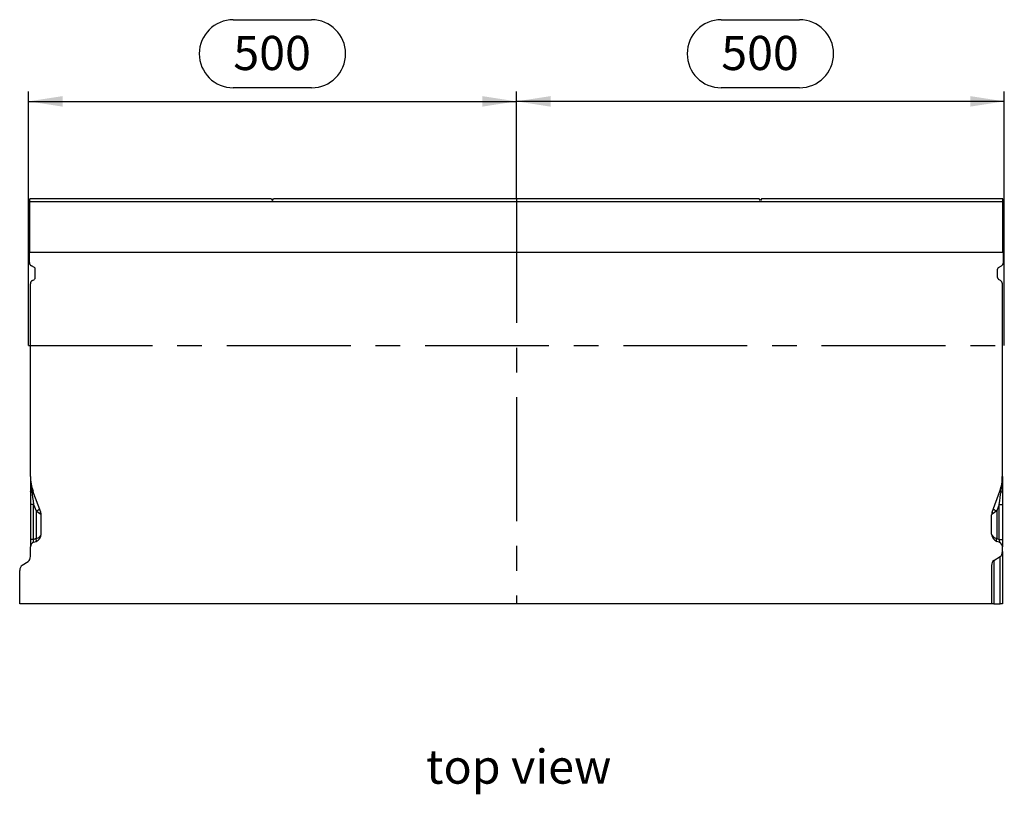
# Model space of a CAD drawing. Units: millimetres. Extents: x 70 to 4130, y 70 to 2900.
# Drawn here: x 936 to 1945, y 840 to 1634 of the extents above; entities that cross this region are included whole.
import ezdxf

# ---------------------------------------------------------------- set-up
doc = ezdxf.new("R2010")
doc.units = ezdxf.units.MM
doc.header["$LTSCALE"] = 10
doc.linetypes.add('CENTERX2', pattern=[20.32, 12.7, -2.54, 2.54, -2.54])
for name, color, linetype in [('HAURATON_CENTERLINE', 60, 'CENTERX2'), ('HAURATON_DIMENSIONING', 1, 'Continuous'), ('HAURATON_TEXT', 40, 'Continuous')]:
    doc.layers.add(name, color=color, linetype=linetype)
doc.layers.add('HAURATON_PRODUCT_CONTOUR', color=7, linetype='Continuous', lineweight=25)
doc.styles.add('SLDTEXTSTYLE2', font='ARIAL.TTF', dxfattribs={"width": 0.948})
doc.dimstyles.new('SLDDIMSTYLE0', dxfattribs={"dimtxt": 35, "dimasz": 35, "dimexe": 0, "dimexo": 0.0625, "dimgap": 8.75, "dimtad": 1, "dimdec": 0, "dimrnd": 1e-09, "dimzin": 12, "dimdsep": 46, "dimtxsty": 'SLDTEXTSTYLE2', "dimsah": 1, "dimcen": 0.09, "dimadec": 0, "dimazin": 3, "dimtfac": 1, "dimtdec": 0, "dimtofl": 0, "dimtmove": 0, "dimatfit": 3, "dimfxl": 1, "dimfrac": 2, "dimtolj": 1, "dimtzin": 12, "dimarcsym": 0})

# ---------------------------------------------------------------- blocks, each defined once
blk = doc.blocks.new('_D')
at = {"layer": 'HAURATON_DIMENSIONING'}
for p, q in [((1655.4, 1634), (1735.6, 1634)), ((1735.6, 1564.2), (1655.4, 1564.2)), ((1445.5, 1450.3), (1445.5, 1560.3)), ((1945.5, 1300.3), (1945.5, 1560.3)), ((1945.5, 1550.3), (1445.5, 1550.3))]:
    blk.add_line(p, q, dxfattribs=at)
for centre, start, end in [((1655.4, 1599.1), 90, 270), ((1735.6, 1599.1), 270, 90)]:
    blk.add_arc(centre, 34.9, start, end, dxfattribs=at)
for points in [[(1445.5, 1550.3), (1480.5, 1544.9), (1480.5, 1555.7)], [(1945.5, 1550.3), (1910.5, 1555.7), (1910.5, 1544.9)]]:
    blk.add_solid(points, dxfattribs=at)
at = {"layer": 'HAURATON_DIMENSIONING', "insert": (1655.4, 1617.4), "char_height": 35, "attachment_point": 1, "style": 'SLDTEXTSTYLE2'}
blk.add_mtext('500', dxfattribs=at)
blk = doc.blocks.new('_D_1')
at = {"layer": 'HAURATON_DIMENSIONING'}
for p, q in [((1155.4, 1634), (1235.6, 1634)), ((1235.6, 1564.2), (1155.4, 1564.2)), ((945.5, 1300.3), (945.5, 1560.3)), ((1445.5, 1450.3), (1445.5, 1560.3)), ((945.5, 1550.3), (1445.5, 1550.3))]:
    blk.add_line(p, q, dxfattribs=at)
for centre, start, end in [((1155.4, 1599.1), 90, 270), ((1235.6, 1599.1), 270, 90)]:
    blk.add_arc(centre, 34.9, start, end, dxfattribs=at)
for points in [[(945.5, 1550.3), (980.5, 1544.9), (980.5, 1555.7)], [(1445.5, 1550.3), (1410.5, 1555.7), (1410.5, 1544.9)]]:
    blk.add_solid(points, dxfattribs=at)
at = {"layer": 'HAURATON_DIMENSIONING', "insert": (1155.4, 1617.4), "char_height": 35, "attachment_point": 1, "style": 'SLDTEXTSTYLE2'}
blk.add_mtext('500', dxfattribs=at)

msp = doc.modelspace()

# ---------------------------------------------------------------- linework, layer by layer
at = {"layer": 'HAURATON_CENTERLINE'}
for p, q in [((1445.5, 1450.3), (1445.5, 1035.3)), ((945.5, 1300.3), (1945.5, 1300.3))]:
    msp.add_line(p, q, dxfattribs=at)
at = {"layer": 'HAURATON_PRODUCT_CONTOUR'}
for p, q in [((1194.2, 1450.3), (947, 1450.3)), ((947, 1447.8), (947, 1450.3)), ((947, 1447.8), (1944, 1447.8)), ((947, 1395.3), (947, 1447.8)), ((1194.2, 1450.3), (1195.5, 1448.8)), ((1195.5, 1448.8), (1196.7, 1450.3)), ((1694.2, 1450.3), (1196.7, 1450.3)), ((1695.5, 1448.8), (1694.2, 1450.3)), ((1696.7, 1450.3), (1695.5, 1448.8)), ((1944, 1450.3), (1696.7, 1450.3)), ((1944, 1447.8), (1944, 1450.3)), ((1944, 1395.3), (1944, 1447.8)), ((946.5, 1410.3), (947, 1410.3)), ((946.5, 1410.3), (946.5, 1395.3)), ((1944, 1410.3), (1944.5, 1410.3)), ((1944.5, 1395.3), (1944.5, 1410.3)), ((946.5, 1385.3), (946.5, 1395.3)), ((1944.5, 1395.3), (946.5, 1395.3)), ((1944.5, 1385.3), (1944.5, 1395.3)), ((951.5, 1380.1), (948.5, 1381.8)), ((952.5, 1369.7), (952.5, 1378.4)), ((1938.5, 1369.7), (1938.5, 1378.4)), ((1939.5, 1380.1), (1942.5, 1381.8)), ((947.5, 1166), (947.5, 1363.3)), ((949.5, 1366.8), (951.5, 1367.9)), ((1941.5, 1366.8), (1939.5, 1367.9)), ((1943.5, 1166), (1943.5, 1363.3)), ((947.5, 1166), (947.5, 1150.9)), ((1943.5, 1166), (1943.5, 1150.9)), ((947.5, 1150.9), (947.5, 1137.3)), ((958, 1129.4), (950.1, 1151)), ((1933, 1129.4), (1940.8, 1151)), ((1943.5, 1150.9), (1943.5, 1137.3)), ((950.8, 1137.3), (947.5, 1137.3)), ((947.5, 1137.3), (947.5, 1101.3)), ((950.8, 1137.3), (953.2, 1130.6)), ((950.8, 1101.3), (950.8, 1137.3)), ((953.2, 1130.6), (953.2, 1102.2)), ((953.2, 1130.6), (958, 1127.3)), ((1937.7, 1130.6), (1933, 1127.3)), ((1940.2, 1137.3), (1937.7, 1130.6)), ((1937.7, 1130.6), (1937.7, 1102.2)), ((1940.2, 1101.3), (1940.2, 1137.3)), ((1940.2, 1137.3), (1943.5, 1137.3)), ((1943.5, 1137.3), (1943.5, 1101.3)), ((958.5, 1106.9), (958.5, 1126.6)), ((1932.5, 1106.9), (1932.5, 1126.6)), ((950.8, 1101.3), (947.5, 1101.3)), ((947.5, 1101.3), (947.5, 1093.8)), ((953.2, 1102.2), (950.8, 1101.3)), ((1937.7, 1102.2), (1940.2, 1101.3)), ((1940.2, 1101.3), (1943.5, 1101.3)), ((1943.5, 1101.3), (1943.5, 1093.8)), ((947.5, 1084), (947.5, 1093.8)), ((950.8, 1098.5), (953.2, 1099.4)), ((1940.2, 1098.5), (1937.7, 1099.4)), ((1943.5, 1089), (1943.5, 1093.8)), ((1934.9, 1079.9), (1941.1, 1083.8)), ((1934.9, 1079.9), (1934.9, 1035.3)), ((1941.1, 1035.3), (1941.1, 1083.8)), ((1943.5, 1089), (1943.5, 1035.3)), ((936.5, 1035.3), (936.5, 1069.7)), ((938.9, 1074.9), (945.1, 1078.8)), ((1932.5, 1074.7), (1932.5, 1035.3)), ((1932.5, 1035.3), (936.5, 1035.3)), ((1934.9, 1035.3), (1932.5, 1035.3)), ((1934.9, 1035.3), (1941.1, 1035.3)), ((1943.5, 1035.3), (1941.1, 1035.3))]:
    msp.add_line(p, q, dxfattribs=at)
at = {"layer": 'HAURATON_PRODUCT_CONTOUR', "flags": 128}
for points in [[(948.9, 1150), (948.5, 1150.1), (948.3, 1150.2), (948, 1150.3), (947.8, 1150.4), (947.7, 1150.5), (947.6, 1150.6), (947.5, 1150.7), (947.5, 1150.9)], [(1942.1, 1150), (1942.4, 1150.1), (1942.7, 1150.2), (1942.9, 1150.3), (1943.1, 1150.4), (1943.3, 1150.5), (1943.4, 1150.6), (1943.5, 1150.7), (1943.5, 1150.9)], [(953.2, 1099.4), (953.3, 1099.5), (953.4, 1099.6), (953.5, 1099.8), (953.6, 1100), (953.6, 1100.3), (953.6, 1100.6), (953.5, 1101), (953.4, 1101.4), (953.3, 1101.8), (953.2, 1102.2)], [(1937.7, 1099.4), (1937.6, 1099.5), (1937.5, 1099.6), (1937.5, 1099.8), (1937.4, 1100), (1937.4, 1100.3), (1937.4, 1100.6), (1937.5, 1101), (1937.5, 1101.4), (1937.6, 1101.8), (1937.7, 1102.2)]]:
    msp.add_lwpolyline(points, dxfattribs=at)
at = {"layer": 'HAURATON_PRODUCT_CONTOUR'}
for centre, radius, start, end in [((950.5, 1385.3), 4, 180, 240), ((1940.5, 1385.3), 4, 300, 0), ((950.5, 1378.4), 2, 0, 60), ((1940.5, 1378.4), 2, 120, 180), ((951.5, 1363.3), 4, 120, 180), ((950.5, 1369.7), 2, 300, 0), ((1940.5, 1369.7), 2, 180, 240), ((1939.5, 1363.3), 4, 0, 60), ((991.5, 1166), 44, 180, 200), ((1046.7, 1166.4), 99.2, 180.2295, 189.5361), ((1899.5, 1166), 44, 340, 0), ((1844.2, 1166.4), 99.2, 350.4639, 359.7705), ((948.2, 1152.1), 2.21, 286.2792, 329.3379), ((1942.7, 1152.1), 2.21, 210.6621, 253.7208), ((951.3, 1138.1), 7.73, 284.2784, 315.2826), ((1939.7, 1138.1), 7.73, 224.7174, 255.7216), ((950.5, 1126.6), 8, 0, 20), ((955, 1128.3), 3.14, 340.9406, 19.0594), ((1940.5, 1126.6), 8, 160, 180), ((1935.9, 1128.3), 3.14, 160.9406, 199.0594), ((950.5, 1106.9), 8, 290, 0), ((1940.5, 1106.9), 8, 180, 250), ((952.5, 1093.8), 5, 110, 180), ((1938.5, 1093.8), 5, 0, 70)]:
    msp.add_arc(centre, radius, start, end, dxfattribs=at)
for centre, major_axis, ratio, start_param, end_param in [((952.5, 1127), (-4.7, 30.5), 0.003902, 0.714588, 1.223935), ((1938.5, 1127), (4.7, 30.5), 0.003902, 5.05925, 5.568597), ((950.5, 1126.6), (8, 0), 0.25, 0, 0.349066), ((1940.5, 1126.6), (8, 0), 0.25, 2.792527, 3.141593), ((952.5, 1102.3), (2.07, 3.82), 0.257571, 1.970603, 3.424153), ((950.5, 1106.9), (8, 0), 0.625, 5.061455, 6.283185), ((1940.5, 1106.9), (8, 0), 0.625, 3.141593, 4.363323), ((1938.5, 1102.3), (-2.07, 3.82), 0.257571, 2.859033, 4.312583), ((943.5, 1084), (0, 5.64), 0.709579, 3.560472, 4.712389), ((1936.5, 1074.7), (0, 5.64), 0.709579, 0.418879, 1.570796), ((1939.5, 1089), (0, 5.64), 0.709579, 3.560472, 4.712389), ((940.5, 1069.7), (0, 5.64), 0.709579, 0.418879, 1.570796)]:
    msp.add_ellipse(centre, major_axis=major_axis, ratio=ratio, start_param=start_param, end_param=end_param, dxfattribs=at)

# ---------------------------------------------------------------- texts
at = {"layer": 'HAURATON_TEXT', "insert": (1447.8, 886.1), "char_height": 35, "attachment_point": 2, "style": 'SLDTEXTSTYLE2'}
msp.add_mtext('top view', dxfattribs=at)

# ---------------------------------------------------------------- dimensions: what is measured, and where the dimension line sits
at = {"layer": 'HAURATON_DIMENSIONING'}
for p1, picture, middle in [((945.5, 1300.3), '_D_1', (1195.5, 1550.3)), ((1945.5, 1300.3), '_D', (1695.5, 1550.3))]:
    dim = msp.add_linear_dim(base=(1445.5, 1550.3), p1=p1, p2=(1445.5, 1450.3), dimstyle='SLDDIMSTYLE0', dxfattribs=at)
    dim.commit()
    dim.dimension.update_dxf_attribs({"geometry": picture, "text_midpoint": middle, "dimtype": 160})

doc.saveas('drawing.dxf')
